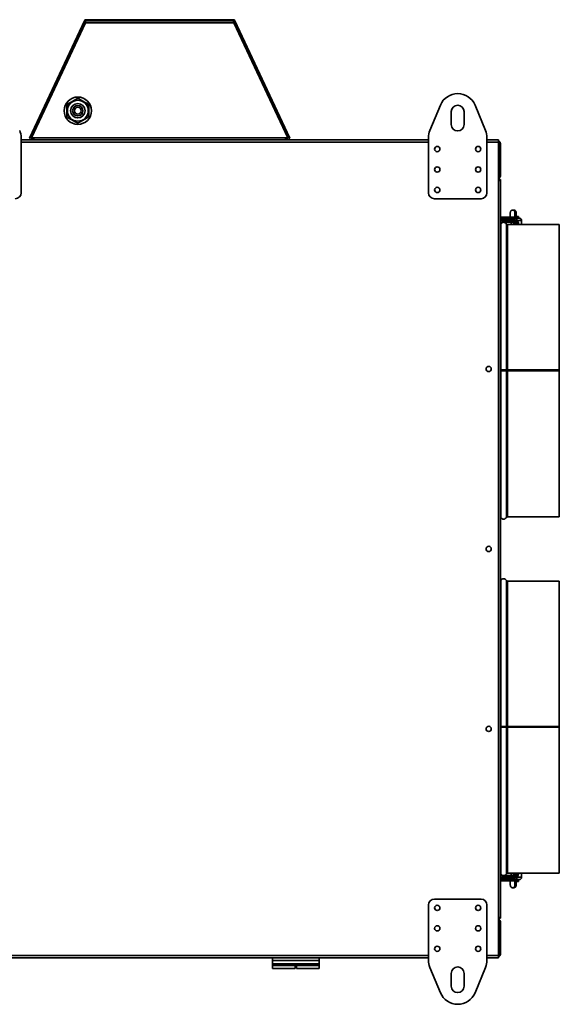
# Model space of a CAD drawing. Units: millimetres. Extents: x -669 to 3044, y -437 to 1913.
# Drawn here: x 2582 to 3044, y 329 to 1172 of the extents above; entities that cross this region are included whole.
import ezdxf

# ---------------------------------------------------------------- set-up
doc = ezdxf.new("R2010")
doc.units = ezdxf.units.MM
doc.header["$LTSCALE"] = 5

msp = doc.modelspace()

# ---------------------------------------------------------------- linework, layer by layer
at = {"color": 7, "linetype": 'Continuous', "lineweight": 35}
for p, q in [((2639.23, 1171.09), (2639.23, 1171.79)), ((2639.23, 1171.79), (2764.91, 1171.79)), ((2764.91, 1171.09), (2764.91, 1171.79)), ((2590.81, 1070.28), (2637.68, 1170.81)), ((2591.44, 1069.98), (2638.32, 1170.51)), ((2638.51, 1169.19), (2592.53, 1070.59)), ((2638.32, 1170.51), (2637.68, 1170.81)), ((2765.62, 1169.19), (2638.51, 1169.19)), ((2639.23, 1171.09), (2764.91, 1171.09)), ((2764.83, 1170.89), (2639.3, 1170.89)), ((2811.6, 1070.59), (2765.62, 1169.19)), ((2765.81, 1170.51), (2766.45, 1170.81)), ((2765.81, 1170.51), (2812.69, 1069.98)), ((2766.45, 1170.81), (2813.32, 1070.28)), ((2632.07, 1104.42), (2631.78, 1104.26)), ((2632.35, 1104.26), (2632.07, 1104.42)), ((2623.23, 1099.32), (2622.94, 1099.16)), ((2622.94, 1099.16), (2622.94, 1098.82)), ((2641.19, 1099.16), (2640.9, 1099.32)), ((2641.19, 1098.82), (2641.19, 1099.16)), ((2933.28, 1076.98), (2942.28, 1098.71)), ((2971.85, 1098.71), (2980.85, 1076.98)), ((2622.94, 1088.95), (2622.94, 1088.62)), ((2622.94, 1088.62), (2623.23, 1088.45)), ((2640.9, 1088.45), (2641.19, 1088.62)), ((2641.19, 1088.62), (2641.19, 1088.95)), ((2951.57, 1082.09), (2951.57, 1093.09)), ((2962.57, 1093.09), (2962.57, 1082.09)), ((2631.78, 1083.52), (2632.07, 1083.35)), ((2632.07, 1083.35), (2632.35, 1083.52)), ((2583.57, 1070.86), (2583.57, 1023.59)), ((2590.81, 1070.28), (2591.44, 1069.98)), ((2594.41, 1070.59), (2592.53, 1070.59)), ((2809.72, 1070.59), (2594.41, 1070.59)), ((2594.41, 1070.59), (2594.41, 1068.89)), ((2811.6, 1070.59), (2809.72, 1070.59)), ((2809.72, 1068.89), (2809.72, 1070.59)), ((2813.32, 1070.28), (2812.69, 1069.98)), ((2932.07, 1023.59), (2932.07, 1070.86)), ((2982.07, 1070.86), (2982.07, 1023.59)), ((2583.57, 1068.89), (2932.07, 1068.89)), ((2982.07, 1068.89), (2992.07, 1068.89)), ((2992.07, 1066.89), (2992.07, 1068.89)), ((2992.07, 370.89), (2992.07, 1066.89)), ((2992.58, 1037.89), (2992.58, 1065.89)), ((2992.87, 1065.89), (2993.57, 1065.89)), ((2992.87, 1037.89), (2992.87, 1065.89)), ((2993.57, 1037.89), (2993.57, 1065.89)), ((2993.57, 1037.89), (2992.87, 1037.89)), ((2992.07, 1035.89), (2992.58, 1035.89)), ((2992.58, 1035.19), (2992.58, 1035.89)), ((2992.87, 1034.9), (2993.57, 1034.9)), ((2993.57, 1034.9), (2993.57, 402.87)), ((2977.07, 1018.59), (2937.07, 1018.59)), ((2993.57, 1002.89), (2994.57, 1002.89)), ((2994.57, 1002.89), (2994.57, 999.62)), ((2994.57, 1002.89), (3002, 1002.89)), ((3001.98, 1002.89), (3001.98, 1001.89)), ((3004.01, 1008.88), (3004.1, 1008.89)), ((3004.97, 1008.89), (3004.1, 1008.89)), ((3004.97, 1008.89), (3005.06, 1008.88)), ((3008.92, 1003.39), (3005.98, 1003.39)), ((3005.98, 1001.89), (3005.98, 1002.89)), ((3009.12, 1002.59), (3009.12, 1003.19)), ((2994.7, 997.89), (2993.57, 997.89)), ((2994.91, 1001.89), (2994.91, 1000.39)), ((2994.91, 1001.89), (2995.85, 1001.89)), ((2995.85, 1000.39), (2994.91, 1000.39)), ((2995.57, 999.89), (2995.57, 998.39)), ((3005.1, 999.89), (2995.57, 999.89)), ((3005.1, 998.39), (2995.57, 998.39)), ((2995.85, 1001.89), (2995.85, 1000.39)), ((2995.85, 1001.89), (3005.83, 1001.89)), ((2995.85, 1000.39), (3005.83, 1000.39)), ((3043.97, 996.39), (2999.55, 996.39)), ((3001.98, 1000.39), (3001.98, 999.89)), ((3002.89, 996.39), (3002.91, 997.89)), ((3004.91, 997.89), (3004.89, 996.39)), ((3005.04, 997.89), (3004.91, 997.89)), ((3005.07, 996.39), (3005.04, 997.89)), ((3005.1, 998.39), (3005.1, 999.89)), ((3005.1, 999.89), (3006.1, 999.89)), ((3006.1, 998.39), (3005.1, 998.39)), ((3005.83, 1000.39), (3005.83, 1001.89)), ((3005.83, 1001.89), (3009.74, 1001.89)), ((3008.92, 1002.39), (3005.98, 1002.39)), ((3005.98, 999.89), (3005.98, 1000.37)), ((3006.1, 999.89), (3006.1, 998.39)), ((3006.1, 998.39), (3006.33, 998.39)), ((3007.83, 999.89), (3006.33, 999.89)), ((3006.33, 999.87), (3006.33, 996.39)), ((3007.36, 998.58), (3006.34, 999.84)), ((3006.34, 999.84), (3007.83, 999.84)), ((3007.36, 998.58), (3008.85, 998.58)), ((3008.95, 997.59), (3007.46, 997.59)), ((3007.46, 996.39), (3007.46, 997.59)), ((3007.83, 999.89), (3011.74, 999.89)), ((3008.85, 998.58), (3007.83, 999.84)), ((3008.95, 996.39), (3008.95, 997.59)), ((3009.74, 1001.89), (3010.35, 1001.89)), ((3010.35, 1001.79), (3010.35, 1001.89)), ((3010.35, 1001.89), (3010.35, 1001.89)), ((3011.74, 999.89), (3011.74, 996.39)), ((3043.97, 872.04), (3043.97, 996.39)), ((2993.57, 871.39), (2993.87, 871.39)), ((2994.49, 872.04), (2993.87, 872.04)), ((2993.87, 871.39), (2998.66, 871.39)), ((2998.04, 872.04), (2998.66, 872.04)), ((2998.66, 871.39), (2999.55, 871.39)), ((2999.55, 872.04), (3043.97, 872.04)), ((2999.55, 872.04), (2999.55, 872.04)), ((2999.55, 872.04), (3043.97, 872.04)), ((2999.55, 871.39), (3043.97, 871.39)), ((3043.97, 872.04), (3043.97, 872.04)), ((3043.97, 872.04), (3043.97, 871.39)), ((3043.97, 746.39), (3043.97, 871.39)), ((2999.55, 746.39), (3043.97, 746.39)), ((3043.97, 691.39), (2999.55, 691.39)), ((3043.97, 567.04), (3043.97, 691.39)), ((2993.57, 566.39), (2993.87, 566.39)), ((2994.49, 567.04), (2993.87, 567.04)), ((2993.87, 566.39), (2998.66, 566.39)), ((2998.04, 567.04), (2998.66, 567.04)), ((2998.66, 566.39), (2999.55, 566.39)), ((2999.55, 567.04), (3043.97, 567.04)), ((2999.55, 567.04), (2999.55, 567.04)), ((2999.55, 567.04), (3043.97, 567.04)), ((2999.55, 566.39), (3043.97, 566.39)), ((3043.97, 567.04), (3043.97, 567.04)), ((3043.97, 567.04), (3043.97, 566.39)), ((3043.97, 441.39), (3043.97, 566.39)), ((2993.57, 439.89), (2994.7, 439.89)), ((2994.57, 438.15), (2994.57, 434.89)), ((2995.57, 439.39), (2995.57, 437.89)), ((2995.57, 439.39), (3005.1, 439.39)), ((2999.55, 441.39), (3043.97, 441.39)), ((3002.91, 439.89), (3002.89, 441.39)), ((3004.89, 441.39), (3004.91, 439.89)), ((3004.91, 439.89), (3005.04, 439.89)), ((3005.04, 439.89), (3005.07, 441.39)), ((3005.1, 437.89), (3005.1, 439.39)), ((3005.1, 439.39), (3006.1, 439.39)), ((3006.1, 439.39), (3006.1, 437.89)), ((3006.33, 439.39), (3006.1, 439.39)), ((3006.33, 441.39), (3006.33, 437.92)), ((3006.34, 437.97), (3007.37, 440.02)), ((3008.86, 440.02), (3007.37, 440.02)), ((3007.46, 441), (3007.46, 441.39)), ((3007.46, 441), (3008.95, 441)), ((3007.83, 437.97), (3008.86, 440.02)), ((3008.95, 441), (3008.95, 441.39)), ((3011.74, 441.39), (3011.74, 437.89)), ((2993.57, 434.89), (2994.57, 434.89)), ((2994.57, 434.89), (3002, 434.89)), ((2994.91, 437.39), (2994.91, 435.89)), ((2994.91, 437.39), (2995.85, 437.39)), ((2995.85, 435.89), (2994.91, 435.89)), ((2995.57, 437.89), (3005.1, 437.89)), ((2995.85, 437.39), (2995.85, 435.89)), ((3005.83, 437.39), (2995.85, 437.39)), ((3005.83, 435.89), (2995.85, 435.89)), ((3001.98, 437.89), (3001.98, 437.39)), ((3001.98, 435.89), (3001.98, 434.89)), ((3006.1, 437.89), (3005.1, 437.89)), ((3005.83, 435.89), (3005.83, 437.39)), ((3005.83, 435.89), (3009.74, 435.89)), ((3005.98, 437.41), (3005.98, 437.89)), ((3005.98, 434.89), (3005.98, 435.89)), ((3008.92, 435.39), (3005.98, 435.39)), ((3008.92, 434.39), (3005.98, 434.39)), ((3006.33, 437.89), (3007.83, 437.89)), ((3006.34, 437.97), (3007.83, 437.97)), ((3007.83, 437.89), (3011.74, 437.89)), ((3009.12, 434.59), (3009.12, 435.19)), ((3009.74, 435.89), (3010.35, 435.89)), ((3010.35, 435.89), (3010.35, 435.98)), ((3010.35, 435.89), (3010.35, 435.89)), ((3003.42, 429.01), (3004.1, 428.89)), ((3004.1, 428.89), (3004.97, 428.89)), ((3004.97, 428.89), (3005.03, 428.89)), ((2932.07, 414.19), (2932.07, 366.91)), ((2977.07, 419.19), (2937.07, 419.19)), ((2982.07, 366.91), (2982.07, 414.19)), ((2992.58, 401.89), (2992.07, 401.89)), ((2992.58, 402.59), (2992.58, 401.89)), ((2992.58, 371.89), (2992.58, 399.89)), ((2992.87, 402.87), (2993.57, 402.87)), ((2993.57, 399.89), (2992.87, 399.89)), ((2992.87, 399.89), (2992.87, 371.89)), ((2993.57, 371.89), (2993.57, 399.89)), ((2992.07, 368.89), (2992.07, 370.89)), ((2992.87, 371.89), (2993.57, 371.89)), ((2185.07, 368.89), (2932.07, 368.89)), ((2798.57, 366.64), (2798.57, 368.89)), ((2798.57, 366.64), (2838.57, 366.64)), ((2798.57, 363.89), (2798.57, 366.64)), ((2798.57, 363.89), (2838.57, 363.89)), ((2798.57, 363.89), (2798.57, 363.39)), ((2798.57, 363.39), (2798.57, 362.39)), ((2817.97, 363.39), (2798.57, 363.39)), ((2817.97, 362.39), (2798.57, 362.39)), ((2798.57, 362.39), (2798.57, 359.89)), ((2817.97, 363.89), (2817.97, 363.39)), ((2817.97, 363.39), (2817.97, 362.39)), ((2817.97, 362.39), (2817.97, 359.89)), ((2819.17, 362.39), (2819.17, 363.89)), ((2819.17, 362.39), (2838.57, 362.39)), ((2819.17, 359.89), (2819.17, 362.39)), ((2838.57, 366.64), (2838.57, 368.89)), ((2838.57, 363.89), (2838.57, 366.64)), ((2838.57, 362.39), (2838.57, 363.89)), ((2838.57, 359.89), (2838.57, 362.39)), ((2982.07, 368.89), (2992.07, 368.89)), ((2817.97, 359.89), (2798.57, 359.89)), ((2817.97, 360.39), (2819.17, 360.39)), ((2819.17, 359.89), (2838.57, 359.89)), ((2933.28, 360.79), (2942.28, 339.06)), ((2951.57, 355.69), (2951.57, 344.69)), ((2962.57, 344.69), (2962.57, 355.69)), ((2971.85, 339.06), (2980.85, 360.79))]:
    msp.add_line(p, q, dxfattribs=at)
at = {"color": 1, "linetype": 'Continuous', "lineweight": 35}
for p, q in [((2583.57, 1066.89), (2932.07, 1066.89)), ((2982.07, 1066.89), (2992.07, 1066.89)), ((2992.58, 1065.89), (2992.07, 1065.89)), ((2992.58, 1037.89), (2992.07, 1037.89)), ((3001.98, 1002.89), (3005.98, 1002.89)), ((3009.12, 1003.19), (3005.98, 1003.19)), ((2993.87, 872.04), (2993.87, 996.93)), ((2998.66, 872.04), (2998.66, 996.93)), ((2999.55, 872.04), (2999.55, 996.39)), ((3009.12, 1002.59), (3005.98, 1002.59)), ((3006.34, 996.39), (3006.34, 999.84)), ((3007.83, 999.89), (3007.83, 999.85)), ((3010.35, 1001.79), (3010.35, 1001.89)), ((2993.87, 745.85), (2993.87, 871.39)), ((2994.49, 872.04), (2994.49, 871.39)), ((2998.04, 872.04), (2998.04, 871.39)), ((2998.66, 745.85), (2998.66, 871.39)), ((2999.55, 872.04), (2999.55, 871.39)), ((2999.55, 746.39), (2999.55, 871.39)), ((2993.87, 567.04), (2993.87, 691.93)), ((2998.66, 567.04), (2998.66, 691.93)), ((2999.55, 567.04), (2999.55, 691.39)), ((2993.87, 440.85), (2993.87, 566.39)), ((2994.49, 567.04), (2994.49, 566.39)), ((2998.04, 567.04), (2998.04, 566.39)), ((2998.66, 440.85), (2998.66, 566.39)), ((2999.55, 567.04), (2999.55, 566.39)), ((2999.55, 441.39), (2999.55, 566.39)), ((3006.34, 437.97), (3006.34, 441.39)), ((3001.98, 434.89), (3005.98, 434.89)), ((3009.12, 435.19), (3005.98, 435.19)), ((3009.12, 434.59), (3005.98, 434.59)), ((3010.35, 435.89), (3010.35, 435.98)), ((2992.58, 399.89), (2992.07, 399.89)), ((2185.07, 370.89), (2932.07, 370.89)), ((2982.07, 370.89), (2992.07, 370.89)), ((2992.07, 371.89), (2992.58, 371.89))]:
    msp.add_line(p, q, dxfattribs=at)
at = {"color": 7, "linetype": 'Continuous', "lineweight": 35}
for centre, radius in [((2632.07, 1093.89), 11.7), ((2632.07, 1093.89), 8.95), ((2632.07, 1093.89), 6.15), ((2632.07, 1093.89), 4.43), ((2632.07, 1093.89), 2.9), ((2939.57, 1061.09), 2.25), ((2974.57, 1061.09), 2.25), ((2939.57, 1043.59), 2.25), ((2974.57, 1043.59), 2.25), ((2939.57, 1026.09), 2.25), ((2974.57, 1026.09), 2.25), ((2983.57, 872.89), 2.25), ((2983.57, 718.89), 2.25), ((2983.57, 564.89), 2.25), ((2939.57, 411.69), 2.25), ((2974.57, 411.69), 2.25), ((2939.57, 394.19), 2.25), ((2974.57, 394.19), 2.25), ((2939.57, 376.69), 2.25), ((2974.57, 376.69), 2.25)]:
    msp.add_circle(centre, radius, dxfattribs=at)
for centre, radius, start, end in [((2639.23, 1170.09), 1.7, 90, 155), ((2764.91, 1170.09), 1.7, 25, 90), ((2639.23, 1170.09), 1, 90, 155), ((2764.91, 1170.09), 1, 25, 90), ((2632.07, 1093.89), 10.38, 86.31304, 93.68696), ((2957.07, 1092.59), 16, 22.5, 157.5), ((2632.07, 1093.89), 10.38, 146.31304, 153.68696), ((2632.07, 1093.89), 10.37, 26.31304, 33.68696), ((2957.07, 1093.09), 5.5, 0, 180), ((2632.07, 1093.89), 10.38, 206.31304, 213.68696), ((2632.07, 1093.89), 10.38, 326.31304, 333.68696), ((2632.07, 1093.89), 10.38, 266.31304, 273.68696), ((2957.07, 1082.09), 5.5, 180, 0), ((2567.57, 1070.86), 16, 360, 22.5), ((2594.41, 1070.59), 1.7, 180, 270), ((2594.41, 1070.59), 1, 180, 270), ((2809.72, 1070.59), 1, 270, 0), ((2809.72, 1070.59), 1.7, 270, 0), ((2948.07, 1070.86), 16, 157.5, 180), ((2966.07, 1070.86), 16, 360, 22.5), ((2578.57, 1023.59), 5, 270, 360), ((2937.07, 1023.59), 5, 180, 270), ((2977.07, 1023.59), 5, 270, 360), ((3008.92, 1003.19), 0.2, 0, 90), ((2995.57, 997.89), 2, 90, 180), ((2992.98, 997.39), 1, 305.89738, 332.64777), ((2996.27, 995.69), 2.7, 27.35223, 152.64777), ((2995.57, 997.89), 0.5, 90, 149.86044), ((2999.55, 997.39), 1, 207.35223, 270), ((3005.83, 999.89), 2, 359.94657, 89.94647), ((3005.83, 999.89), 0.5, 359.94657, 89.94647), ((3004.42, 997.79), 3.04, 356.20391, 15.03924), ((3008.62, 1001.89), 0.5, 90, 180), ((3005.91, 997.79), 3.04, 356.20391, 15.03924), ((3008.92, 1002.59), 0.2, 270, 0), ((3009.74, 999.89), 2, 359.94657, 89.94647), ((2993.39, 925.91), 53.87, 270.1879, 270.50898), ((2993.41, 1004.99), 132.95, 270.06557, 270.46361), ((2996.27, 520.81), 351.25, 89.60881, 90.39119), ((2996.27, 611.87), 260.18, 89.60881, 90.39119), ((2999.37, 1052.64), 180.61, 269.57792, 270.05694), ((2999.45, 978.28), 106.24, 269.57792, 270.05694), ((2992.98, 745.39), 1, 27.35223, 54.10262), ((2996.27, 747.09), 2.7, 207.35223, 332.64777), ((2999.55, 745.39), 1, 90, 152.64777), ((2992.98, 692.39), 1, 305.89738, 332.64777), ((2996.27, 690.69), 2.7, 27.35223, 152.64777), ((2999.55, 692.39), 1, 207.35223, 270), ((2993.39, 620.91), 53.87, 270.1879, 270.50898), ((2993.41, 699.99), 132.95, 270.06557, 270.46361), ((2996.27, 215.81), 351.25, 89.60881, 90.39119), ((2996.27, 306.87), 260.18, 89.60881, 90.39119), ((2999.37, 747.64), 180.61, 269.57792, 270.05694), ((2999.45, 673.28), 106.24, 269.57792, 270.05694), ((2992.98, 440.39), 1, 27.35223, 54.10262), ((2995.57, 439.89), 2, 180, 270), ((2996.27, 442.09), 2.7, 207.35223, 332.64777), ((2995.57, 439.89), 0.5, 210.13948, 270), ((2999.55, 440.39), 1, 90, 152.64777), ((3003.95, 440.82), 3.51, 346.81583, 2.85837), ((3005.44, 440.82), 3.51, 346.81583, 2.85837), ((3005.83, 437.89), 0.5, 270.05353, 0.05343), ((3005.83, 437.89), 2, 270.05353, 0.05343), ((3008.62, 435.89), 0.5, 180, 270), ((3008.92, 435.19), 0.2, 0, 90), ((3008.92, 434.59), 0.2, 270, 0), ((3009.74, 437.89), 2, 270.05353, 0.05343), ((2937.07, 414.19), 5, 90, 180), ((2977.07, 414.19), 5, 0, 90), ((2948.07, 366.91), 16, 180, 202.5), ((2966.07, 366.91), 16, 337.5, 0), ((2957.07, 355.69), 5.5, 360, 180), ((2957.07, 345.19), 16, 202.5, 337.5), ((2957.07, 344.69), 5.5, 180, 360)]:
    msp.add_arc(centre, radius, start, end, dxfattribs=at)
at = {"color": 1, "linetype": 'Continuous', "lineweight": 35}
for centre, start, end in [((3004.1, 1006.89), 347.96958, 89.97967), ((3004.97, 1006.89), 301.7148, 87.38691), ((3004.1, 430.89), 270.02025, 11.46872), ((3004.97, 430.89), 271.72363, 58.31983)]:
    msp.add_arc(centre, 2, start, end, dxfattribs=at)
at = {"color": 7, "linetype": 'Continuous', "lineweight": 35}
for centre, major_axis, ratio, start_param, end_param in [((3008.33, 999.89), (2, 0.02), 0.142172, 3.079244, 3.253777), ((3008.33, 999.89), (0.5, 0.026), 0.567716, 3.05135, 3.225883), ((3008.33, 437.89), (2, -0.03), 0.230389, 3.031575, 3.206108), ((3008.33, 437.89), (0.478, -0.162), 0.904465, 3.325649, 3.500182)]:
    msp.add_ellipse(centre, major_axis=major_axis, ratio=ratio, start_param=start_param, end_param=end_param, dxfattribs=at)
for points, knots in [([(2638.51, 1169.19), (2638.57, 1169.39), (2638.69, 1169.79), (2638.87, 1170.31), (2639.04, 1170.7), (2639.19, 1170.87), (2639.28, 1170.88), (2639.3, 1170.89)], [0, 0, 0, 0, 0.223972, 0.447987, 0.672003, 0.896019, 1, 1, 1, 1]), ([(2764.83, 1170.89), (2764.89, 1170.87), (2765.01, 1170.83), (2765.18, 1170.51), (2765.36, 1170.04), (2765.51, 1169.57), (2765.59, 1169.28), (2765.62, 1169.19)], [0, 0, 0, 0, 0.223972, 0.447987, 0.672003, 0.896019, 1, 1, 1, 1]), ([(2623.43, 1099.64), (2623.6, 1099.74), (2623.93, 1099.93), (2624.45, 1100.23), (2625, 1100.55), (2625.51, 1100.84), (2626.07, 1101.16), (2626.56, 1101.45), (2627.07, 1101.74), (2627.45, 1101.96), (2627.83, 1102.18), (2628.22, 1102.4), (2628.63, 1102.64), (2629.06, 1102.89), (2629.51, 1103.15), (2629.95, 1103.4), (2630.41, 1103.67), (2630.9, 1103.95), (2631.23, 1104.14), (2631.4, 1104.24)], [0, 0, 0, 0, 0.071674, 0.143587, 0.216572, 0.290146, 0.332359, 0.41794, 0.461485, 0.503892, 0.546649, 0.589936, 0.633918, 0.688095, 0.742723, 0.798458, 0.854462, 0.927088, 1, 1, 1, 1]), ([(2632.73, 1104.24), (2633.42, 1103.84), (2634.51, 1103.21), (2636.37, 1102.14), (2638.07, 1101.16), (2639.52, 1100.32), (2640.36, 1099.84), (2640.7, 1099.64)], [0, 0, 0, 0, 0.290101, 0.461407, 0.633569, 0.854028, 1, 1, 1, 1]), ([(2622.77, 1089.29), (2622.77, 1089.45), (2622.77, 1089.78), (2622.77, 1090.28), (2622.77, 1090.76), (2622.77, 1091.24), (2622.77, 1091.74), (2622.77, 1092.22), (2622.77, 1092.67), (2622.77, 1093.09), (2622.77, 1093.52), (2622.77, 1093.95), (2622.77, 1094.37), (2622.77, 1094.8), (2622.77, 1095.22), (2622.77, 1095.69), (2622.77, 1096.21), (2622.77, 1096.77), (2622.77, 1097.32), (2622.77, 1097.89), (2622.77, 1098.27), (2622.77, 1098.49)], [0, 0, 0, 0, 0.0625684, 0.1252883, 0.1784297, 0.2317542, 0.2858218, 0.3402461, 0.3810757, 0.4221475, 0.4640667, 0.5063147, 0.5471551, 0.5883006, 0.6303302, 0.6726267, 0.7332076, 0.7942917, 0.8565558, 0.9190892, 1, 1, 1, 1]), ([(2641.37, 1098.49), (2641.37, 1098.27), (2641.37, 1097.9), (2641.37, 1097.33), (2641.37, 1096.79), (2641.37, 1096.23), (2641.37, 1095.7), (2641.37, 1095.23), (2641.37, 1094.81), (2641.37, 1094.39), (2641.37, 1093.96), (2641.37, 1093.53), (2641.37, 1093.11), (2641.37, 1092.69), (2641.37, 1092.23), (2641.37, 1091.76), (2641.37, 1091.26), (2641.37, 1090.77), (2641.37, 1090.28), (2641.37, 1089.78), (2641.37, 1089.45), (2641.37, 1089.29)], [0, 0, 0, 0, 0.080911, 0.141772, 0.202853, 0.264873, 0.327372, 0.368286, 0.409432, 0.451397, 0.493684, 0.534448, 0.57552, 0.617497, 0.659753, 0.712709, 0.766036, 0.820265, 0.874712, 0.937271, 1, 1, 1, 1]), ([(2631.4, 1083.53), (2630.71, 1083.93), (2629.62, 1084.56), (2627.76, 1085.63), (2626.07, 1086.61), (2624.62, 1087.45), (2623.77, 1087.94), (2623.43, 1088.13)], [0, 0, 0, 0, 0.290101, 0.461407, 0.633569, 0.854028, 1, 1, 1, 1]), ([(2640.7, 1088.13), (2640.54, 1088.04), (2640.21, 1087.85), (2639.68, 1087.55), (2639.13, 1087.23), (2638.51, 1086.87), (2637.94, 1086.54), (2637.44, 1086.25), (2637.06, 1086.03), (2636.68, 1085.81), (2636.3, 1085.59), (2635.91, 1085.37), (2635.5, 1085.13), (2635.07, 1084.88), (2634.62, 1084.63), (2634.19, 1084.37), (2633.72, 1084.1), (2633.23, 1083.82), (2632.9, 1083.63), (2632.73, 1083.53)], [0, 0, 0, 0, 0.071673, 0.143585, 0.216569, 0.290142, 0.374728, 0.417948, 0.461492, 0.503898, 0.546655, 0.589942, 0.633923, 0.688099, 0.742726, 0.79846, 0.854464, 0.927089, 1, 1, 1, 1]), ([(2992.87, 1065.89), (2992.85, 1066.06), (2992.8, 1066.4), (2992.5, 1066.85), (2992.19, 1067.01), (2992.04, 1067.09)], [0, 0, 0, 0, 0.3349, 0.670096, 1, 1, 1, 1]), ([(2993.57, 1065.89), (2993.54, 1066.11), (2993.5, 1066.57), (2993.13, 1067.19), (2992.62, 1067.65), (2992.22, 1067.75), (2992.05, 1067.8)], [0, 0, 0, 0, 0.25053, 0.52651, 0.802517, 1, 1, 1, 1]), ([(2992.16, 1066.86), (2992.26, 1066.64), (2992.4, 1066.32), (2992.54, 1065.98), (2992.58, 1065.89)], [0, 0, 0, 0, 0.717036, 1, 1, 1, 1]), ([(2992.58, 1037.89), (2992.55, 1037.77), (2992.47, 1037.55), (2992.36, 1037.21), (2992.25, 1036.89), (2992.15, 1036.64), (2992.09, 1036.51), (2992.07, 1036.46)], [0, 0, 0, 0, 0.211166, 0.42801, 0.646904, 0.872145, 1, 1, 1, 1]), ([(2992.07, 1035.97), (2992.12, 1035.98), (2992.41, 1036.02), (2992.87, 1036.33), (2993.34, 1036.87), (2993.54, 1037.43), (2993.56, 1037.78), (2993.57, 1037.89)], [0, 0, 0, 0, 0.066014, 0.335455, 0.604903, 0.874351, 1, 1, 1, 1]), ([(2992.2, 1036.77), (2992.29, 1036.82), (2992.52, 1036.95), (2992.77, 1037.32), (2992.86, 1037.67), (2992.87, 1037.86), (2992.87, 1037.89)], [0, 0, 0, 0, 0.225984, 0.583406, 0.940829, 1, 1, 1, 1]), ([(2992.04, 1034.75), (2992.04, 1034.76), (2992.13, 1034.91), (2992.3, 1035.08), (2992.48, 1035.18), (2992.57, 1035.19), (2992.58, 1035.19)], [0, 0, 0, 0, 0.031633, 0.478802, 0.925972, 1, 1, 1, 1]), ([(2992.04, 1034.75), (2992.11, 1034.73), (2992.33, 1034.65), (2992.51, 1034.58), (2992.64, 1034.53)], [0, 0, 0, 0, 0.303859, 1, 1, 1, 1]), ([(2992.58, 1035.89), (2992.54, 1035.88), (2992.45, 1035.87), (2992.31, 1035.78), (2992.18, 1035.66), (2992.1, 1035.55), (2992.07, 1035.5)], [0, 0, 0, 0, 0.262009, 0.5302473, 0.8183123, 1, 1, 1, 1]), ([(2992.58, 1035.19), (2992.53, 1035.18), (2992.42, 1035.17), (2992.25, 1035.09), (2992.14, 1035.01), (2992.07, 1034.95), (2992.07, 1034.94)], [0, 0, 0, 0, 0.315565, 0.640262, 0.9561, 1, 1, 1, 1]), ([(2992.07, 1033.81), (2992.12, 1033.84), (2992.41, 1033.96), (2992.88, 1034.18), (2993.35, 1034.48), (2993.55, 1034.72), (2993.56, 1034.86), (2993.57, 1034.9)], [0, 0, 0, 0, 0.05828, 0.335675, 0.613098, 0.890521, 1, 1, 1, 1]), ([(2992.07, 1033.93), (2992.07, 1033.93), (2992.24, 1034.04), (2992.52, 1034.27), (2992.81, 1034.59), (2992.85, 1034.8), (2992.87, 1034.9)], [0, 0, 0, 0, 0.00427, 0.344793, 0.685318, 1, 1, 1, 1]), ([(2992.87, 1034.9), (2992.85, 1034.82), (2992.81, 1034.66), (2992.53, 1034.42), (2992.26, 1034.24), (2992.08, 1034.15), (2992.07, 1034.14)], [0, 0, 0, 0, 0.321216, 0.642583, 0.963951, 1, 1, 1, 1]), ([(2992.66, 1034.55), (2992.61, 1034.63), (2992.52, 1034.82), (2992.33, 1034.92), (2992.23, 1034.98)], [0, 0, 0, 0, 0.43399, 1, 1, 1, 1]), ([(2993.25, 1034.9), (2993.21, 1035), (2993.06, 1035.29), (2992.78, 1035.48), (2992.58, 1035.6)], [0, 0, 0, 0, 0.312424, 1, 1, 1, 1]), ([(3004.1, 1008.89), (3003.85, 1008.86), (3003.4, 1008.81), (3002.86, 1008.48), (3002.51, 1008.13), (3002.29, 1007.77), (3002.18, 1007.47), (3002.12, 1007.25), (3002.09, 1007.06), (3002.06, 1006.78), (3002.03, 1006.34), (3002.01, 1005.54), (3001.99, 1004.56), (3001.98, 1003.63), (3001.98, 1003.07), (3001.98, 1002.89)], [0, 0, 0, 0, 0.086514, 0.15369, 0.209994, 0.257943, 0.297235, 0.327797, 0.360013, 0.417543, 0.547884, 0.67476, 0.808197, 0.939067, 1, 1, 1, 1]), ([(3007.09, 1003.39), (3007.09, 1003.42), (3007.09, 1003.83), (3007.08, 1004.6), (3007.06, 1005.58), (3007.03, 1006.38), (3007, 1006.85), (3006.97, 1007.16), (3006.88, 1007.52), (3006.71, 1007.91), (3006.39, 1008.34), (3005.87, 1008.71), (3005.35, 1008.87), (3005.04, 1008.88), (3004.97, 1008.89)], [0, 0, 0, 0, 0.011169, 0.148968, 0.287523, 0.42754, 0.572973, 0.652361, 0.691243, 0.74429, 0.808446, 0.886849, 0.972965, 1, 1, 1, 1]), ([(3005.98, 1002.89), (3005.98, 1003.08), (3005.98, 1003.64), (3005.99, 1004.54), (3006.01, 1005.47), (3006.03, 1006.12), (3006.05, 1006.47), (3006.05, 1006.51), (3006.06, 1006.52)], [0, 0, 0, 0, 0.111779, 0.325998, 0.539793, 0.750764, 0.914024, 1, 1, 1, 1]), ([(3002.77, 998.39), (3002.79, 998.35), (3002.89, 998.22), (3002.9, 998.02), (3002.91, 997.89)], [0, 0, 0, 0, 0.287715, 1, 1, 1, 1]), ([(3004.91, 997.89), (3004.92, 998.01), (3004.94, 998.21), (3005.04, 998.36), (3005.08, 998.41)], [0, 0, 0, 0, 0.626295, 1, 1, 1, 1]), ([(3005.19, 998.39), (3005.16, 998.35), (3005.07, 998.22), (3005.05, 998.02), (3005.04, 997.89)], [0, 0, 0, 0, 0.287715, 1, 1, 1, 1]), ([(3002.91, 439.89), (3002.9, 439.76), (3002.89, 439.57), (3002.8, 439.43), (3002.77, 439.39)], [0, 0, 0, 0, 0.660508, 1, 1, 1, 1]), ([(3005.07, 439.39), (3005.04, 439.43), (3004.94, 439.56), (3004.92, 439.75), (3004.91, 439.89)], [0, 0, 0, 0, 0.287715, 1, 1, 1, 1]), ([(3005.04, 439.89), (3005.05, 439.76), (3005.07, 439.57), (3005.15, 439.43), (3005.18, 439.39)], [0, 0, 0, 0, 0.660508, 1, 1, 1, 1]), ([(3001.98, 434.89), (3001.98, 434.69), (3001.98, 434.11), (3001.99, 433.18), (3002.01, 432.19), (3002.03, 431.39), (3002.07, 430.92), (3002.1, 430.61), (3002.19, 430.25), (3002.36, 429.86), (3002.68, 429.44), (3003.06, 429.13), (3003.36, 429.05), (3003.44, 429.03)], [0, 0, 0, 0, 0.073411, 0.214336, 0.356035, 0.499228, 0.647961, 0.72915, 0.768914, 0.823165, 0.888776, 0.968958, 1, 1, 1, 1]), ([(3004.97, 428.89), (3005.22, 428.91), (3005.67, 428.96), (3006.21, 429.29), (3006.56, 429.65), (3006.78, 430), (3006.89, 430.3), (3006.95, 430.52), (3006.98, 430.72), (3007.01, 430.99), (3007.04, 431.44), (3007.06, 432.23), (3007.08, 433.22), (3007.09, 433.98), (3007.09, 434.38), (3007.09, 434.39)], [0, 0, 0, 0, 0.091753, 0.162998, 0.222712, 0.273566, 0.315237, 0.34765, 0.381817, 0.442831, 0.581066, 0.715627, 0.857145, 0.995941, 1, 1, 1, 1]), ([(3006.06, 431.26), (3006.06, 431.26), (3006.05, 431.27), (3006.04, 431.45), (3006.02, 431.85), (3006, 432.55), (3005.98, 433.49), (3005.98, 434.31), (3005.98, 434.78), (3005.98, 434.89)], [0, 0, 0, 0, 0.04917, 0.156536, 0.322131, 0.517734, 0.726611, 0.939807, 1, 1, 1, 1]), ([(3003.44, 429.03), (3003.58, 428.98), (3003.8, 428.89), (3004.03, 428.89), (3004.1, 428.89)], [0, 0, 0, 0, 0.6734785, 1, 1, 1, 1]), ([(2992.64, 403.24), (2992.61, 403.23), (2992.45, 403.16), (2992.23, 403.09), (2992.04, 403.03)], [0, 0, 0, 0, 0.162593, 1, 1, 1, 1]), ([(2992.58, 402.59), (2992.5, 402.61), (2992.34, 402.65), (2992.16, 402.83), (2992.06, 403), (2992.04, 403.03)], [0, 0, 0, 0, 0.450192, 0.900594, 1, 1, 1, 1]), ([(2993.57, 402.87), (2993.54, 402.96), (2993.5, 403.15), (2993.13, 403.45), (2992.63, 403.72), (2992.23, 403.89), (2992.07, 403.96)], [0, 0, 0, 0, 0.2523524, 0.5303399, 0.8083555, 1, 1, 1, 1]), ([(2992.87, 402.87), (2992.85, 402.98), (2992.8, 403.2), (2992.51, 403.52), (2992.21, 403.74), (2992.07, 403.84)], [0, 0, 0, 0, 0.341008, 0.682318, 1, 1, 1, 1]), ([(2992.07, 403.63), (2992.2, 403.55), (2992.49, 403.39), (2992.77, 403.15), (2992.86, 402.98), (2992.87, 402.88), (2992.87, 402.87)], [0, 0, 0, 0, 0.304477, 0.625653, 0.94683, 1, 1, 1, 1]), ([(2992.07, 402.84), (2992.08, 402.82), (2992.15, 402.75), (2992.27, 402.67), (2992.43, 402.6), (2992.53, 402.59), (2992.58, 402.59)], [0, 0, 0, 0, 0.0831908, 0.4081592, 0.7004747, 1, 1, 1, 1]), ([(2992.07, 402.27), (2992.1, 402.23), (2992.18, 402.11), (2992.31, 401.98), (2992.43, 401.91), (2992.52, 401.89), (2992.56, 401.89), (2992.58, 401.89)], [0, 0, 0, 0, 0.185566, 0.473627, 0.770042, 0.884768, 1, 1, 1, 1]), ([(2993.57, 399.89), (2993.54, 400.12), (2993.5, 400.58), (2993.13, 401.19), (2992.63, 401.64), (2992.24, 401.75), (2992.07, 401.8)], [0, 0, 0, 0, 0.260141, 0.530015, 0.799895, 1, 1, 1, 1]), ([(2992.07, 401.31), (2992.09, 401.27), (2992.15, 401.14), (2992.25, 400.89), (2992.36, 400.56), (2992.46, 400.28), (2992.53, 400.05), (2992.57, 399.94), (2992.58, 399.89)], [0, 0, 0, 0, 0.1242008, 0.3494144, 0.568281, 0.7934943, 0.8964296, 1, 1, 1, 1]), ([(2992.87, 399.89), (2992.85, 400.05), (2992.81, 400.37), (2992.56, 400.78), (2992.31, 400.94), (2992.2, 401.01)], [0, 0, 0, 0, 0.356552, 0.71327, 1, 1, 1, 1]), ([(2992.23, 402.8), (2992.31, 402.84), (2992.5, 402.94), (2992.6, 403.12), (2992.66, 403.22)], [0, 0, 0, 0, 0.43399, 1, 1, 1, 1]), ([(2992.58, 402.2), (2992.68, 402.25), (2992.97, 402.4), (2993.16, 402.68), (2993.28, 402.87)], [0, 0, 0, 0, 0.312424, 1, 1, 1, 1]), ([(2992.03, 369.96), (2992.09, 369.97), (2992.4, 370.01), (2992.88, 370.33), (2993.35, 370.89), (2993.55, 371.45), (2993.56, 371.79), (2993.57, 371.89)], [0, 0, 0, 0, 0.071747, 0.345175, 0.618631, 0.892086, 1, 1, 1, 1]), ([(2992.04, 370.68), (2992.05, 370.68), (2992.23, 370.72), (2992.52, 370.97), (2992.81, 371.39), (2992.85, 371.73), (2992.87, 371.89)], [0, 0, 0, 0, 0.022796, 0.356984, 0.691173, 1, 1, 1, 1]), ([(2992.58, 371.89), (2992.49, 371.66), (2992.31, 371.23), (2992.13, 370.86), (2992.05, 370.68)], [0, 0, 0, 0, 0.509763, 1, 1, 1, 1])]:
    msp.add_open_spline(points, degree=3, knots=knots, dxfattribs=at)

doc.saveas('drawing.dxf')
